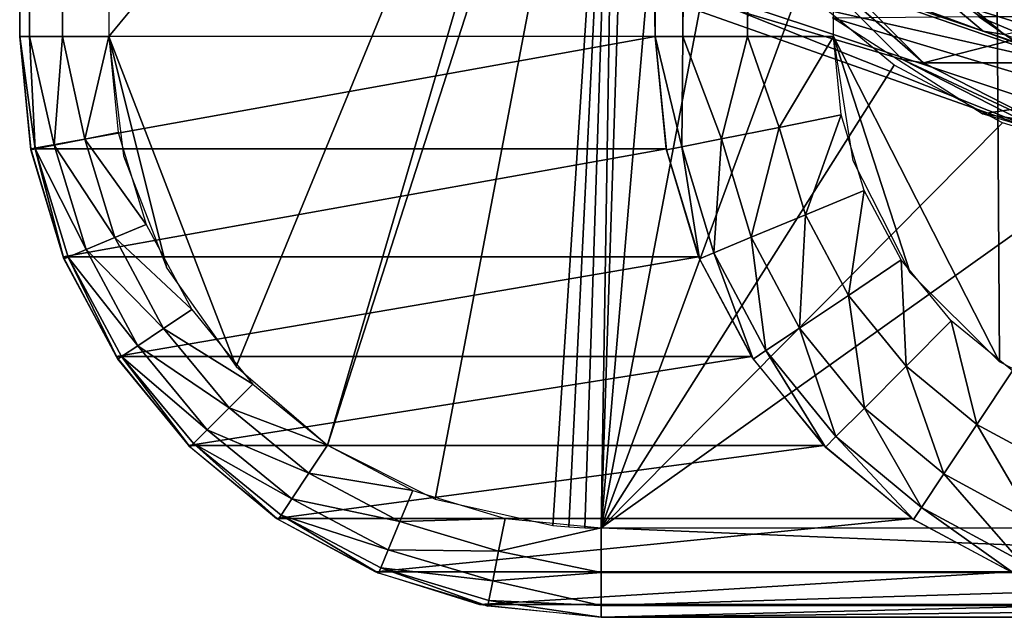
# Model space of a CAD drawing. Units: inches. Extents: x -15.3 to 15.4, y -33 to 33.
# Drawn here: x -14.5 to -13.1, y -33 to -32.1 of the extents above; entities that cross this region are included whole.
import ezdxf

# ---------------------------------------------------------------- set-up
doc = ezdxf.new("R2010")
doc.units = ezdxf.units.IN
doc.header["$MEASUREMENT"] = 0
doc.layers.add('SEAT-BACKFABRIC', color=5, linetype='Continuous')
doc.layers.add('SEAT-LEG', color=5, linetype='Continuous')

msp = doc.modelspace()

# ---------------------------------------------------------------- linework, layer by layer
at = {"layer": 'SEAT-BACKFABRIC'}
for points in [[(-14.4775, 8.1292, 13.071), (-14.4639, 8.1292, 13.0049), (-14.4775, -32.152, 13.071)], [(-14.4775, -32.152, 13.071), (-14.4639, 8.1292, 13.0049), (-14.4639, -32.152, 13.0049)], [(-13.5879, 8.1292, 25.7928), (-13.5879, -32.152, 25.7928), (-14.4775, 8.1292, 13.071)], [(-14.4775, 8.1292, 13.071), (-13.5879, -32.152, 25.7928), (-14.4775, -32.152, 13.071)], [(-14.4639, -32.152, 13.0049), (-14.4639, 8.1292, 13.0049), (-14.4178, 8.1292, 12.9555)], [(-14.4639, -32.152, 13.0049), (-14.4178, 8.1292, 12.9555), (-14.4178, -32.152, 12.9555)], [(-14.4178, -32.152, 12.9555), (-14.4178, 8.1292, 12.9555), (-14.3528, 8.1292, 12.9373)], [(-14.4178, -32.152, 12.9555), (-14.3528, 8.1292, 12.9373), (-14.3528, -32.152, 12.9373)], [(-13.6179, -31.2613, 12.9373), (-14.3528, 8.1292, 12.9373), (-14.3528, -32.152, 12.9373)], [(-13.5879, 8.1292, 25.7928), (-13.5879, -32.152, 25.7928), (-13.549, 8.1292, 25.9103)], [(-13.549, 8.1292, 25.9103), (-13.5879, -32.152, 25.7928), (-13.549, -32.152, 25.9103)], [(-13.549, 8.1292, 25.9103), (-13.549, -32.152, 25.9103), (-13.4585, 8.1292, 25.9947)], [(-13.4585, 8.1292, 25.9947), (-13.549, -32.152, 25.9103), (-13.4585, -32.152, 25.9947)], [(-13.4585, 8.1292, 25.9947), (-13.4585, -32.152, 25.9947), (-13.3385, 8.1292, 26.0253)], [(-13.3385, 8.1292, 26.0253), (-13.4585, -32.152, 25.9947), (-13.3385, -32.152, 26.0253)], [(-10.7071, 8.1292, 26.0253), (-12.7747, -32.7145, 26.0253), (-13.3385, 8.1292, 26.0253)], [(-13.3385, 8.1292, 26.0253), (-12.7747, -32.7145, 26.0253), (-12.9489, -32.687, 26.0253)], [(-13.3385, 8.1292, 26.0253), (-12.9489, -32.687, 26.0253), (-13.1061, -32.6071, 26.0253)], [(-13.3385, 8.1292, 26.0253), (-13.1061, -32.6071, 26.0253), (-13.3385, -32.152, 26.0253)], [(-13.6179, -31.2613, 12.9373), (-14.3528, -32.152, 12.9373), (-14.1743, -32.6137, 12.9373)], [(-14.1743, -32.6137, 12.9373), (-14.0465, -32.7237, 12.9373), (-13.6179, -31.2613, 12.9373)], [(-13.6179, -31.2613, 12.9373), (-14.0465, -32.7237, 12.9373), (-13.6418, -31.4645, 12.9373)], [(-13.6418, -31.4645, 12.9373), (-14.0465, -32.7237, 12.9373), (-13.8958, -32.7993, 12.9373)], [(-13.6418, -31.4645, 12.9373), (-13.8958, -32.7993, 12.9373), (-13.7312, -32.8362, 12.9373)], [(-13.7312, -32.8362, 12.9373), (-13.7087, -32.838, 12.9373), (-13.6418, -31.4645, 12.9373)], [(-13.6418, -31.4645, 12.9373), (-13.7087, -32.838, 12.9373), (-13.6862, -32.8392, 12.9373)], [(-13.6418, -31.4645, 12.9373), (-13.6862, -32.8392, 12.9373), (-13.6636, -32.8395, 12.9373)], [(-13.6636, -32.8395, 12.9373), (-13.625, -31.6351, 12.9373), (-13.6418, -31.4645, 12.9373)], [(-13.5751, -31.7996, 12.9373), (-13.625, -31.6351, 12.9373), (-13.6636, -32.8395, 12.9373)], [(-13.6636, -32.8395, 12.9373), (-13.4945, -31.9504, 12.9373), (-13.5751, -31.7996, 12.9373)], [(-13.6636, -32.8395, 12.9373), (-13.3854, -32.0833, 12.9373), (-13.4945, -31.9504, 12.9373)], [(-13.2532, -32.1919, 12.9373), (-13.3854, -32.0833, 12.9373), (-13.6636, -32.8395, 12.9373)], [(-12.9716, -32.2366, 15.8968), (-13.3398, -32.1258, 12.9373), (-13.1352, -32.1238, 15.8968)], [(-12.9716, -32.2366, 15.8968), (-13.1303, -32.2604, 12.9373), (-13.3398, -32.1258, 12.9373)], [(-12.9716, -32.2366, 15.8968), (-13.1352, -32.1238, 15.8968), (-12.8682, -32.2366, 17.3766)], [(-12.8682, -32.2366, 17.3766), (-13.1352, -32.1238, 15.8968), (-13.0317, -32.1238, 17.3766)], [(-14.4619, -32.3105, 13.0709), (-14.4775, -32.152, 13.071), (-14.4558, -32.3093, 13.0226)], [(-14.4558, -32.3093, 13.0226), (-14.4775, -32.152, 13.071), (-14.4639, -32.152, 13.0049)], [(-14.462, -32.3091, 13.0709), (-13.5879, -32.152, 25.7928), (-14.4775, -32.152, 13.071)], [(-14.4558, -32.3093, 13.0226), (-14.4639, -32.152, 13.0049), (-14.4292, -32.304, 12.977)], [(-14.4292, -32.304, 12.977), (-14.4639, -32.152, 13.0049), (-14.4178, -32.152, 12.9555)], [(-14.462, -32.3091, 13.0709), (-13.5725, -32.3091, 25.7924), (-13.5879, -32.152, 25.7928)], [(-14.4292, -32.304, 12.977), (-14.4178, -32.152, 12.9555), (-14.3864, -32.2955, 12.9468)], [(-14.3864, -32.2955, 12.9468), (-14.4178, -32.152, 12.9555), (-14.3528, -32.152, 12.9373)], [(-14.3864, -32.2955, 12.9468), (-14.3528, -32.152, 12.9373), (-14.3396, -32.2861, 12.9373)], [(-14.1743, -32.6137, 12.9373), (-14.3528, -32.152, 12.9373), (-14.2714, -32.4761, 12.9373)], [(-14.2714, -32.4761, 12.9373), (-14.3528, -32.152, 12.9373), (-14.3322, -32.3191, 12.9373)], [(-13.5723, -32.3105, 25.7924), (-13.5505, -32.3062, 25.8796), (-13.5879, -32.152, 25.7928)], [(-13.5879, -32.152, 25.7928), (-13.5505, -32.3062, 25.8796), (-13.549, -32.152, 25.9103)], [(-13.549, -32.152, 25.9103), (-13.5505, -32.3062, 25.8796), (-13.495, -32.2951, 25.958)], [(-13.549, -32.152, 25.9103), (-13.495, -32.2951, 25.958), (-13.4585, -32.152, 25.9947)], [(-13.4585, -32.152, 25.9947), (-13.495, -32.2951, 25.958), (-13.4145, -32.2791, 26.0091)], [(-13.4585, -32.152, 25.9947), (-13.4145, -32.2791, 26.0091), (-13.3385, -32.152, 26.0253)], [(-13.3385, -32.152, 26.0253), (-13.4145, -32.2791, 26.0091), (-13.3277, -32.2618, 26.0253)], [(-13.3385, -32.152, 26.0253), (-13.1061, -32.6071, 26.0253), (-13.2308, -32.4826, 26.0253)], [(-13.3385, -32.152, 26.0253), (-13.2308, -32.4826, 26.0253), (-13.3109, -32.3258, 26.0253)], [(-13.6636, -32.8395, 12.9373), (-13.1017, -32.2729, 12.9373), (-13.2532, -32.1919, 12.9373)], [(-12.7753, -32.3126, 15.8968), (-13.1303, -32.2604, 12.9373), (-12.9716, -32.2366, 15.8968)], [(-13.3277, -32.2618, 26.0253), (-13.4145, -32.2791, 26.0091), (-13.3775, -32.4013, 26.009)], [(-13.3277, -32.2618, 26.0253), (-13.3775, -32.4013, 26.009), (-13.2956, -32.3673, 26.0253)], [(-12.7753, -32.3126, 15.8968), (-12.8913, -32.3306, 12.9373), (-13.1303, -32.2604, 12.9373)], [(-13.6636, -32.8395, 12.9373), (-12.9375, -32.3227, 12.9373), (-13.1017, -32.2729, 12.9373)], [(-13.4145, -32.2791, 26.0091), (-13.495, -32.2951, 25.958), (-13.4535, -32.4328, 25.9577)], [(-13.4145, -32.2791, 26.0091), (-13.4535, -32.4328, 25.9577), (-13.3775, -32.4013, 26.009)], [(-14.3396, -32.2861, 12.9373), (-14.3004, -32.4151, 12.9373), (-14.3864, -32.2955, 12.9468)], [(-14.4292, -32.304, 12.977), (-14.3846, -32.4501, 12.9768), (-14.4558, -32.3093, 13.0226)], [(-14.3864, -32.2955, 12.9468), (-14.3444, -32.4334, 12.9467), (-14.4292, -32.304, 12.977)], [(-14.4292, -32.304, 12.977), (-14.3444, -32.4334, 12.9467), (-14.3846, -32.4501, 12.9768)], [(-14.3864, -32.2955, 12.9468), (-14.3004, -32.4151, 12.9373), (-14.3444, -32.4334, 12.9467)], [(-13.526, -32.4629, 25.7914), (-13.5505, -32.3062, 25.8796), (-13.5723, -32.3105, 25.7924)], [(-13.495, -32.2951, 25.958), (-13.5505, -32.3062, 25.8796), (-13.5057, -32.4545, 25.8789)], [(-13.526, -32.4629, 25.7914), (-13.5057, -32.4545, 25.8789), (-13.5505, -32.3062, 25.8796)], [(-13.4535, -32.4328, 25.9577), (-13.495, -32.2951, 25.958), (-13.5057, -32.4545, 25.8789)], [(-14.4167, -32.4602, 13.0704), (-13.5725, -32.3091, 25.7924), (-14.462, -32.3091, 13.0709)], [(-14.4156, -32.4629, 13.0704), (-14.4619, -32.3105, 13.0709), (-14.4558, -32.3093, 13.0226)], [(-14.4558, -32.3093, 13.0226), (-14.3846, -32.4501, 12.9768), (-14.4097, -32.4605, 13.0222)], [(-14.4558, -32.3093, 13.0226), (-14.4097, -32.4605, 13.0222), (-14.4156, -32.4629, 13.0704)], [(-14.4167, -32.4602, 13.0704), (-13.5272, -32.4602, 25.7915), (-13.5725, -32.3091, 25.7924)], [(-12.16, -32.8395, 12.9373), (-12.9375, -32.3227, 12.9373), (-13.6636, -32.8395, 12.9373)], [(-13.2956, -32.3673, 26.0253), (-13.3775, -32.4013, 26.009), (-13.3175, -32.5141, 26.0089)], [(-13.2956, -32.3673, 26.0253), (-13.3175, -32.5141, 26.0089), (-13.2435, -32.4645, 26.0253)], [(-13.4535, -32.4328, 25.9577), (-13.3861, -32.56, 25.9571), (-13.3775, -32.4013, 26.009)], [(-13.3775, -32.4013, 26.009), (-13.3861, -32.56, 25.9571), (-13.3175, -32.5141, 26.0089)], [(-14.2367, -32.534, 12.9373), (-14.3444, -32.4334, 12.9467), (-14.3004, -32.4151, 12.9373)], [(-14.2761, -32.5604, 12.9467), (-14.3846, -32.4501, 12.9768), (-14.3444, -32.4334, 12.9467)], [(-14.2367, -32.534, 12.9373), (-14.2761, -32.5604, 12.9467), (-14.3444, -32.4334, 12.9467)], [(-13.5057, -32.4545, 25.8789), (-13.433, -32.5914, 25.8778), (-13.4535, -32.4328, 25.9577)], [(-13.4535, -32.4328, 25.9577), (-13.433, -32.5914, 25.8778), (-13.3861, -32.56, 25.9571)], [(-14.3122, -32.5846, 12.9765), (-14.4097, -32.4605, 13.0222), (-14.3846, -32.4501, 12.9768)], [(-14.3122, -32.5846, 12.9765), (-14.3846, -32.4501, 12.9768), (-14.2761, -32.5604, 12.9467)], [(-13.4509, -32.6034, 25.7898), (-13.5057, -32.4545, 25.8789), (-13.526, -32.4629, 25.7914)], [(-13.4509, -32.6034, 25.7898), (-13.433, -32.5914, 25.8778), (-13.5057, -32.4545, 25.8789)], [(-14.3426, -32.5999, 13.0696), (-13.5272, -32.4602, 25.7915), (-14.4167, -32.4602, 13.0704)], [(-14.4156, -32.4629, 13.0704), (-14.4097, -32.4605, 13.0222), (-14.3403, -32.6034, 13.0696)], [(-14.3403, -32.6034, 13.0696), (-14.4097, -32.4605, 13.0222), (-14.3349, -32.5997, 13.0216)], [(-14.3349, -32.5997, 13.0216), (-14.4097, -32.4605, 13.0222), (-14.3122, -32.5846, 12.9765)], [(-14.3426, -32.5999, 13.0696), (-13.4532, -32.5999, 25.7899), (-13.5272, -32.4602, 25.7915)], [(-13.2435, -32.4645, 26.0253), (-13.3175, -32.5141, 26.0089), (-13.2366, -32.6131, 26.0087)], [(-13.2435, -32.4645, 26.0253), (-13.2366, -32.6131, 26.0087), (-13.1734, -32.5498, 26.0253)], [(-13.3861, -32.56, 25.9571), (-13.2951, -32.6718, 25.9564), (-13.3175, -32.5141, 26.0089)], [(-13.3175, -32.5141, 26.0089), (-13.2951, -32.6718, 25.9564), (-13.2366, -32.6131, 26.0087)], [(-14.151, -32.6382, 12.9373), (-14.2761, -32.5604, 12.9467), (-14.2367, -32.534, 12.9373)], [(-13.1734, -32.5498, 26.0253), (-13.2366, -32.6131, 26.0087), (-13.1379, -32.6946, 26.0085)], [(-13.1734, -32.5498, 26.0253), (-13.1379, -32.6946, 26.0085), (-13.0879, -32.6197, 26.0253)], [(-14.1843, -32.6716, 12.9466), (-14.3122, -32.5846, 12.9765), (-14.2761, -32.5604, 12.9467)], [(-14.151, -32.6382, 12.9373), (-14.1843, -32.6716, 12.9466), (-14.2761, -32.5604, 12.9467)], [(-13.433, -32.5914, 25.8778), (-13.3349, -32.7117, 25.8762), (-13.3861, -32.56, 25.9571)], [(-13.3861, -32.56, 25.9571), (-13.3349, -32.7117, 25.8762), (-13.2951, -32.6718, 25.9564)], [(-14.2149, -32.7023, 12.9761), (-14.3349, -32.5997, 13.0216), (-14.3122, -32.5846, 12.9765)], [(-14.2149, -32.7023, 12.9761), (-14.3122, -32.5846, 12.9765), (-14.1843, -32.6716, 12.9466)], [(-13.3497, -32.7265, 25.7876), (-13.433, -32.5914, 25.8778), (-13.4509, -32.6034, 25.7898)], [(-13.3497, -32.7265, 25.7876), (-13.3349, -32.7117, 25.8762), (-13.433, -32.5914, 25.8778)], [(-14.2412, -32.7244, 13.0685), (-13.4532, -32.5999, 25.7899), (-14.3426, -32.5999, 13.0696)], [(-14.3403, -32.6034, 13.0696), (-14.3349, -32.5997, 13.0216), (-14.2391, -32.7265, 13.0685)], [(-14.2391, -32.7265, 13.0685), (-14.3349, -32.5997, 13.0216), (-14.2342, -32.7216, 13.0208)], [(-14.2342, -32.7216, 13.0208), (-14.3349, -32.5997, 13.0216), (-14.2149, -32.7023, 12.9761)], [(-14.2412, -32.7244, 13.0685), (-13.3518, -32.7244, 25.7877), (-13.4532, -32.5999, 25.7899)], [(-13.2951, -32.6718, 25.9564), (-13.1841, -32.7639, 25.9555), (-13.2366, -32.6131, 26.0087)], [(-13.2366, -32.6131, 26.0087), (-13.1841, -32.7639, 25.9555), (-13.1379, -32.6946, 26.0085)], [(-13.0879, -32.6197, 26.0253), (-13.1379, -32.6946, 26.0085), (-13.0251, -32.7555, 26.0083)], [(-14.0465, -32.7237, 12.9373), (-14.1843, -32.6716, 12.9466), (-14.151, -32.6382, 12.9373)], [(-14.0726, -32.7628, 12.9465), (-14.2149, -32.7023, 12.9761), (-14.1843, -32.6716, 12.9466)], [(-14.0465, -32.7237, 12.9373), (-14.0726, -32.7628, 12.9465), (-14.1843, -32.6716, 12.9466)], [(-13.3349, -32.7117, 25.8762), (-13.2152, -32.8107, 25.8743), (-13.2951, -32.6718, 25.9564)], [(-13.2951, -32.6718, 25.9564), (-13.2152, -32.8107, 25.8743), (-13.1841, -32.7639, 25.9555)], [(-14.0965, -32.7986, 12.9757), (-14.2342, -32.7216, 13.0208), (-14.2149, -32.7023, 12.9761)], [(-14.0965, -32.7986, 12.9757), (-14.2149, -32.7023, 12.9761), (-14.0726, -32.7628, 12.9465)], [(-13.1841, -32.7639, 25.9555), (-13.057, -32.8329, 25.9544), (-13.1379, -32.6946, 26.0085)], [(-13.1379, -32.6946, 26.0085), (-13.057, -32.8329, 25.9544), (-13.0251, -32.7555, 26.0083)], [(-13.2265, -32.8276, 25.785), (-13.3349, -32.7117, 25.8762), (-13.3497, -32.7265, 25.7876)], [(-13.2265, -32.8276, 25.785), (-13.2152, -32.8107, 25.8743), (-13.3349, -32.7117, 25.8762)], [(-14.118, -32.8261, 13.0672), (-13.3518, -32.7244, 25.7877), (-14.2412, -32.7244, 13.0685)], [(-14.2391, -32.7265, 13.0685), (-14.2342, -32.7216, 13.0208), (-14.1158, -32.8276, 13.0672)], [(-14.1158, -32.8276, 13.0672), (-14.2342, -32.7216, 13.0208), (-14.1117, -32.8215, 13.0198)], [(-14.1117, -32.8215, 13.0198), (-14.2342, -32.7216, 13.0208), (-14.0965, -32.7986, 12.9757)], [(-14.118, -32.8261, 13.0672), (-13.2287, -32.8261, 25.7851), (-13.3518, -32.7244, 25.7877)], [(-13.9274, -32.7872, 12.9373), (-14.0726, -32.7628, 12.9465), (-14.0465, -32.7237, 12.9373)], [(-13.9452, -32.8303, 12.9464), (-14.0965, -32.7986, 12.9757), (-14.0726, -32.7628, 12.9465)], [(-13.9274, -32.7872, 12.9373), (-13.9452, -32.8303, 12.9464), (-14.0726, -32.7628, 12.9465)], [(-13.2152, -32.8107, 25.8743), (-13.0785, -32.8847, 25.8722), (-13.1841, -32.7639, 25.9555)], [(-13.1841, -32.7639, 25.9555), (-13.0785, -32.8847, 25.8722), (-13.057, -32.8329, 25.9544)], [(-13.7981, -32.8263, 12.9373), (-13.9452, -32.8303, 12.9464), (-13.9274, -32.7872, 12.9373)], [(-13.9616, -32.87, 12.9751), (-14.1117, -32.8215, 13.0198), (-14.0965, -32.7986, 12.9757)], [(-13.9616, -32.87, 12.9751), (-14.0965, -32.7986, 12.9757), (-13.9452, -32.8303, 12.9464)], [(-13.0859, -32.9027, 25.782), (-13.2152, -32.8107, 25.8743), (-13.2265, -32.8276, 25.785)], [(-13.0859, -32.9027, 25.782), (-13.0785, -32.8847, 25.8722), (-13.2152, -32.8107, 25.8743)], [(-13.9793, -32.9009, 13.0657), (-13.2287, -32.8261, 25.7851), (-14.118, -32.8261, 13.0672)], [(-14.1158, -32.8276, 13.0672), (-14.1117, -32.8215, 13.0198), (-13.9751, -32.9027, 13.0657)], [(-13.9751, -32.9027, 13.0657), (-14.1117, -32.8215, 13.0198), (-13.9721, -32.8955, 13.0187)], [(-13.9721, -32.8955, 13.0187), (-14.1117, -32.8215, 13.0198), (-13.9616, -32.87, 12.9751)], [(-13.9793, -32.9009, 13.0657), (-13.09, -32.9009, 25.7821), (-13.2287, -32.8261, 25.7851)], [(-13.8071, -32.8718, 12.9462), (-13.9616, -32.87, 12.9751), (-13.9452, -32.8303, 12.9464)], [(-13.7981, -32.8263, 12.9373), (-13.8071, -32.8718, 12.9462), (-13.9452, -32.8303, 12.9464)], [(-13.6636, -32.8395, 12.9373), (-13.8071, -32.8718, 12.9462), (-13.7981, -32.8263, 12.9373)], [(-13.6636, -32.902, 12.9541), (-13.8071, -32.8718, 12.9462), (-13.6636, -32.8395, 12.9373)], [(-12.16, -32.902, 12.9541), (-13.6636, -32.902, 12.9541), (-13.6636, -32.8395, 12.9373)], [(-13.6636, -32.8395, 12.9373), (-12.16, -32.8395, 12.9373), (-12.16, -32.902, 12.9541)], [(-13.9616, -32.87, 12.9751), (-13.8154, -32.9136, 12.9745), (-13.9721, -32.8955, 13.0187)], [(-13.8071, -32.8718, 12.9462), (-13.8154, -32.9136, 12.9745), (-13.9616, -32.87, 12.9751)], [(-13.6636, -32.902, 12.9541), (-13.8154, -32.9136, 12.9745), (-13.8071, -32.8718, 12.9462)], [(-13.9751, -32.9027, 13.0657), (-13.9721, -32.8955, 13.0187), (-13.8224, -32.9489, 13.064)], [(-13.8224, -32.9489, 13.064), (-13.9721, -32.8955, 13.0187), (-13.8208, -32.9408, 13.0175)], [(-13.8154, -32.9136, 12.9745), (-13.8208, -32.9408, 13.0175), (-13.9721, -32.8955, 13.0187)], [(-13.8339, -32.9465, 13.0641), (-13.09, -32.9009, 25.7821), (-13.9793, -32.9009, 13.0657)], [(-13.8339, -32.9465, 13.0641), (-12.9448, -32.9465, 25.779), (-13.09, -32.9009, 25.7821)], [(-13.6636, -32.9478, 12.9998), (-13.8208, -32.9408, 13.0175), (-13.8154, -32.9136, 12.9745)], [(-13.6636, -32.9478, 12.9998), (-13.8154, -32.9136, 12.9745), (-13.6636, -32.902, 12.9541)], [(-12.16, -32.9478, 12.9998), (-13.6636, -32.9478, 12.9998), (-12.16, -32.902, 12.9541)], [(-12.16, -32.902, 12.9541), (-13.6636, -32.9478, 12.9998), (-13.6636, -32.902, 12.9541)], [(-13.8224, -32.9489, 13.064), (-13.8208, -32.9408, 13.0175), (-13.6636, -32.9645, 13.0623)], [(-13.6636, -32.9645, 13.0623), (-13.8208, -32.9408, 13.0175), (-13.6636, -32.9478, 12.9998)], [(-13.6636, -32.9645, 13.0623), (-12.9448, -32.9465, 25.779), (-13.8339, -32.9465, 13.0641)], [(-12.7747, -32.9645, 25.7753), (-12.9448, -32.9465, 25.779), (-13.6636, -32.9645, 13.0623)], [(-12.16, -32.9645, 13.0623), (-13.6636, -32.9645, 13.0623), (-12.16, -32.9478, 12.9998)], [(-12.16, -32.9478, 12.9998), (-13.6636, -32.9645, 13.0623), (-13.6636, -32.9478, 12.9998)], [(-12.16, -32.9645, 13.0623), (-12.7747, -32.9645, 25.7753), (-13.6636, -32.9645, 13.0623)]]:
    msp.add_3dface(points, dxfattribs=at)
at = {"layer": 'SEAT-LEG'}
for points in [[(-13.7265, -31.9429, 0.6623), (-13.1288, -32.1446, 12.6857), (-13.8746, -31.8714, 0.6727)], [(-13.8746, -31.8714, 0.6727), (-13.1288, -32.1446, 12.6857), (-13.3012, -31.9995, 12.6978)], [(-13.4141, -31.8714, 0.6405), (-12.4807, -32.1446, 12.6404), (-13.5621, -31.9429, 0.6508)], [(-13.4141, -31.8714, 0.6405), (-12.3083, -31.9995, 12.6283), (-12.4807, -32.1446, 12.6404)], [(-12.3683, -32.1844, 12.6303), (-13.4669, -32.0117, 0.642), (-13.3163, -31.9109, 0.6314)], [(-12.3683, -32.1844, 12.6303), (-13.3163, -31.9109, 0.6314), (-12.204, -32.0196, 12.6188)], [(-13.5621, -31.9429, 0.6508), (-12.6922, -32.2217, 12.6552), (-13.7265, -31.9429, 0.6623)], [(-13.7265, -31.9429, 0.6623), (-12.6922, -32.2217, 12.6552), (-12.9173, -32.2217, 12.6709)], [(-13.7265, -31.9429, 0.6623), (-12.9173, -32.2217, 12.6709), (-13.1288, -32.1446, 12.6857)], [(-13.5621, -31.9429, 0.6508), (-12.4807, -32.1446, 12.6404), (-12.6922, -32.2217, 12.6552)], [(-13.273, -32.003, 13.1589), (-13.3012, -31.9995, 12.6978), (-13.0992, -32.1492, 13.1468)], [(-13.0992, -32.1492, 13.1468), (-13.3012, -31.9995, 12.6978), (-13.1288, -32.1446, 12.6857)], [(-12.4621, -32.003, 24.7556), (-13.273, -32.003, 13.1589), (-13.0992, -32.1492, 13.1468)], [(-13.6445, -32.0471, 0.6544), (-13.0344, -32.2901, 12.6769), (-13.8221, -32.0117, 0.6668)], [(-13.8221, -32.0117, 0.6668), (-13.0344, -32.2901, 12.6769), (-13.2415, -32.1844, 12.6914)], [(-13.8221, -32.0117, 0.6668), (-13.2415, -32.1844, 12.6914), (-13.4058, -32.0196, 12.7029)], [(-13.4669, -32.0117, 0.642), (-12.5754, -32.2901, 12.6448), (-13.6445, -32.0471, 0.6544)], [(-12.5754, -32.2901, 12.6448), (-13.4669, -32.0117, 0.642), (-12.3683, -32.1844, 12.6303)], [(-13.2415, -32.1844, 12.6914), (-13.2123, -32.1887, 13.1547), (-13.4058, -32.0196, 12.7029)], [(-13.4058, -32.0196, 12.7029), (-13.2123, -32.1887, 13.1547), (-13.3778, -32.0228, 13.1662)], [(-13.2123, -32.1887, 13.1547), (-12.5669, -32.0228, 24.7629), (-13.3778, -32.0228, 13.1662)], [(-13.2123, -32.1887, 13.1547), (-12.4014, -32.1887, 24.7514), (-12.5669, -32.0228, 24.7629)], [(-13.6445, -32.0471, 0.6544), (-12.5754, -32.2901, 12.6448), (-12.8049, -32.3266, 12.6608)], [(-13.6445, -32.0471, 0.6544), (-12.8049, -32.3266, 12.6608), (-13.0344, -32.2901, 12.6769)], [(-13.0992, -32.1492, 13.1468), (-13.1288, -32.1446, 12.6857), (-12.886, -32.227, 13.1319)], [(-12.886, -32.227, 13.1319), (-13.1288, -32.1446, 12.6857), (-12.9173, -32.2217, 12.6709)], [(-13.0344, -32.2901, 12.6769), (-13.0037, -32.2952, 13.1401), (-13.2415, -32.1844, 12.6914)], [(-13.2415, -32.1844, 12.6914), (-13.0037, -32.2952, 13.1401), (-13.2123, -32.1887, 13.1547)], [(-13.0037, -32.2952, 13.1401), (-12.4014, -32.1887, 24.7514), (-13.2123, -32.1887, 13.1547)]]:
    msp.add_3dface(points, dxfattribs=at)

doc.saveas('drawing.dxf')
